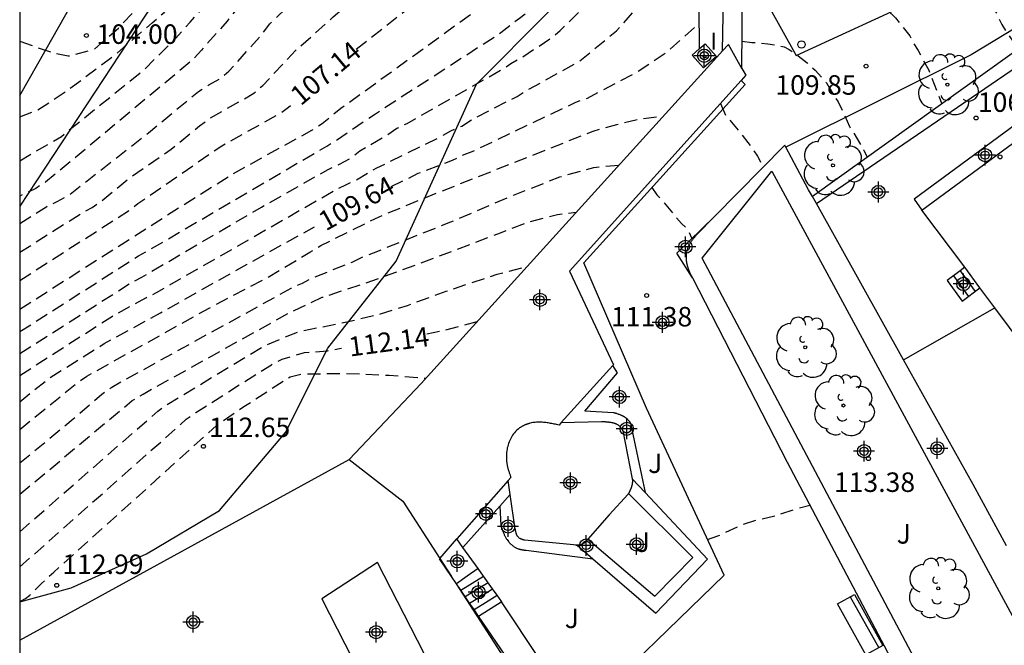
# Model space of a CAD drawing. Units: metres. Extents: x 582043 to 582395, y 4797290 to 4797540.
# Drawn here: x 582044 to 582082, y 4797412 to 4797436 of the extents above; entities that cross this region are included whole.
import ezdxf

# ---------------------------------------------------------------- set-up
doc = ezdxf.new("R2010")
doc.units = ezdxf.units.M
doc.linetypes.add('TRAZOS_NORMALES', pattern=[0.75, 0.5, -0.25])
for name, color, linetype in [('010106', 9, 'Continuous'), ('020101', 3, 'Continuous'), ('020107', 3, 'Continuous'), ('020194', 31, 'TRAZOS_NORMALES'), ('020195', 30, 'TRAZOS_NORMALES'), ('020204', 9, 'Continuous'), ('020307', 24, 'Continuous'), ('020308', 9, 'Continuous'), ('060117', 9, 'Continuous'), ('060124', 9, 'Continuous'), ('060126', 9, 'Continuous'), ('060141', 9, 'Continuous'), ('060145', 9, 'Continuous'), ('070105', 6, 'Continuous'), ('070108', 9, 'Continuous'), ('080107', 9, 'Continuous'), ('080201', 9, 'Continuous'), ('090202', 1, 'Continuous'), ('100105', 3, 'Continuous'), ('100106', 63, 'Continuous'), ('100111', 9, 'Continuous'), ('100112', 9, 'Continuous'), ('100116', 71, 'Continuous'), ('100202', 3, 'Continuous'), ('100302', 7, 'Continuous'), ('260202', 9, 'Continuous'), ('270204', 9, 'Continuous'), ('270304', 9, 'Continuous'), ('Centroides', 1, 'Continuous')]:
    doc.layers.add(name, color=color, linetype=linetype)
doc.styles.add('ARIAL', font='arial.ttf', dxfattribs={"height": 1})
doc.styles.add('ARIALI', font='ariali.ttf', dxfattribs={"height": 1})
doc.styles.add('ROMANS', font='romans__.ttf', dxfattribs={"height": 1})

# ---------------------------------------------------------------- blocks, each defined once
blk = doc.blocks.new('Centroide')
for points in [[(0, -0.402), (0, 0.402)], [(0.402, 0), (-0.402, 0)]]:
    blk.add_lwpolyline(points)
for radius in [0.256, 0.159]:
    blk.add_circle((0, 0), radius)
blk = doc.blocks.new('COTAPU')
blk.add_circle((0, 0), 0.075)
blk = doc.blocks.new('ARBOL')
blk.add_circle((0, 0), 0.0587)
for centre, radius, start, end in [((-0.28, 0.855), 0.3, 359.2878, 173.6078), ((0.097, 0.97), 0.21, 23.1565, 160.4665), ((-0.564, 0.381), 0.532, 92.28, 254.58), ((0.438, 0.881), 0.24, 301.578, 139.328), ((-0.091, 0.321), 0.12, 119.14, 310.56), ((0.656, 0.288), 0.443, 319.8556, 114.7656), ((0.819, -0.249), 0.383, 235.5275, 62.0275), ((-0.556, -0.339), 0.555, 142.64, 266.54), ((-0.039, -0.384), 0.21, 189.64, 323.88), ((0.299, -0.624), 0.532, 224.67, 0.24), ((-0.301, -0.676), 0.45, 213.78, 295.32)]:
    blk.add_arc(centre, radius, start, end)
blk = doc.blocks.new('HUEPIV')
blk.add_circle((0, 0), 0.145)
blk = doc.blocks.new('BANCO')
blk.add_line((1.125, 0.1875), (-1.125, 0.1875))
blk.add_lwpolyline([(1.125, 0.75), (1.125, 0), (-1.125, 0), (-1.125, 0.75)], close=True)
blk = doc.blocks.new('PUNTO')
blk.add_circle((0, 0), 0.075)
blk = doc.blocks.new('REIND')
blk.add_circle((0, 0), 0.055)

msp = doc.modelspace()

# ---------------------------------------------------------------- linework, layer by layer
at = {"layer": '010106', "flags": 128}
msp.add_lwpolyline([(582044.229, 4797290.144), (582394.22, 4797290.136), (582394.225, 4797540.129), (582044.235, 4797540.137)], close=True, dxfattribs=at)
at = {"layer": '020101', "flags": 128}
for points in [[(582070.273, 4797448.21), (582070.33, 4797441.775), (582070.387, 4797435.339)], [(582056.917, 4797419.529), (582059.68, 4797422.462)], [(582044.232, 4797412.576), (582056.917, 4797419.529)], [(582057.913, 4797410.154), (582060.058, 4797411.558), (582058.006, 4797415.564), (582055.861, 4797414.16), (582057.913, 4797410.154)]]:
    msp.add_lwpolyline(points, dxfattribs=at)
at = {"layer": '020107', "flags": 128}
for points in [[(582056.917, 4797419.529), (582058.979, 4797417.928), (582060.403, 4797415.719)], [(582060.403, 4797415.719), (582060.852, 4797415.022)], [(582061.033, 4797414.742), (582063.132, 4797411.486)]]:
    msp.add_lwpolyline(points, dxfattribs=at)
at = {"layer": '020194', "flags": 128}
for points, elevation in [([(582044.233, 4797435.637), (582045.092, 4797435.33), (582045.553, 4797435.176), (582046.101, 4797435.067), (582047.11, 4797435.33), (582048.032, 4797436.142), (582048.69, 4797436.844), (582049.743, 4797438.271), (582050.006, 4797438.556), (582050.267, 4797438.98), (582050.61, 4797439.248), (582050.921, 4797439.542), (582051.204, 4797439.868), (582051.539, 4797440.206), (582051.819, 4797440.528), (582052.209, 4797440.808), (582053.255, 4797441.839), (582055.305, 4797444), (582055.696, 4797444.309), (582056.085, 4797444.572), (582056.914, 4797445.025), (582061.362, 4797448.223), (582062.183, 4797448.735), (582065.184, 4797450.493), (582069.826, 4797453.212), (582071.117, 4797453.938), (582071.523, 4797454.124), (582071.819, 4797454.267), (582073.179, 4797455.235), (582073.442, 4797455.35), (582074.314, 4797455.73), (582074.719, 4797455.939), (582075.09, 4797456.168), (582075.928, 4797456.559), (582076.331, 4797456.825), (582077.674, 4797457.309), (582078.085, 4797457.579), (582078.966, 4797458.014), (582079.386, 4797458.273), (582082.512, 4797459.782), (582083.315, 4797460.252), (582084.19, 4797460.605), (582084.585, 4797460.828), (582085.348, 4797461.335), (582086.207, 4797461.778), (582087.428, 4797462.546), (582088.188, 4797463.079), (582089.054, 4797463.534), (582089.504, 4797463.728), (582089.958, 4797463.876), (582090.864, 4797464.059), (582092.746, 4797464.093), (582095.11, 4797464.273), (582096.906, 4797464.296), (582097.38, 4797464.244), (582101.867, 4797464.078), (582103.324, 4797463.918), (582106.741, 4797463.505), (582108.22, 4797463.421), (582109.155, 4797463.242), (582110.563, 4797463.075), (582111.543, 4797463.044), (582112.026, 4797462.998), (582113.523, 4797462.891), (582114.972, 4797462.79), (582115.653, 4797462.795), (582116.3, 4797462.708), (582117.091, 4797462.622), (582117.839, 4797462.492), (582118.53, 4797462.305), (582119.019, 4797462.045), (582119.392, 4797461.83), (582119.694, 4797461.527), (582119.775, 4797461.289), (582119.82, 4797460.845), (582119.782, 4797460.382), (582119.925, 4797459.888), (582119.964, 4797459.544), (582120.037, 4797459.126), (582119.957, 4797458.241), (582119.841, 4797457.808), (582119.683, 4797457.374), (582119.247, 4797456.504), (582119.076, 4797456.066), (582118.943, 4797455.623), (582118.726, 4797454.71), (582118.613, 4797454.277), (582118.526, 4797453.826), (582118.408, 4797453.413), (582118.22, 4797452.448), (582118.178, 4797452.021), (582117.915, 4797451.13), (582117.869, 4797450.681), (582117.78, 4797450.241), (582117.656, 4797449.816), (582117.494, 4797449.364), (582116.609, 4797447.603), (582116.382, 4797447.231), (582115.536, 4797445.686), (582114.903, 4797444.355), (582112.259, 4797439.638), (582111.993, 4797439.262), (582109.213, 4797435.864), (582108.629, 4797435.141), (582108.09, 4797434.493), (582106.241, 4797432.859), (582105.366, 4797432.022), (582103.751, 4797430.659), (582101.786, 4797428.966), (582101.436, 4797428.421), (582100.853, 4797427.876), (582099.802, 4797426.825), (582098.752, 4797426.046), (582097.02, 4797424.374), (582095.753, 4797425.493), (582095.566, 4797425.46), (582095.349, 4797425.432), (582094.929, 4797425.216), (582094.48, 4797424.984), (582093.612, 4797424.284), (582093.43, 4797424.154), (582092.938, 4797423.652), (582092.124, 4797422.868), (582091.958, 4797422.732), (582091.334, 4797421.832), (582091.114, 4797421.484), (582090.982, 4797421.298), (582090.88, 4797421.11), (582090.754, 4797420.938), (582089.99, 4797420.144), (582089.242, 4797419.306), (582088.544, 4797418.436), (582087.754, 4797417.648), (582087.344, 4797417.182), (582086.538, 4797416.45), (582085.76, 4797415.685), (582085.042, 4797414.879), (582084.384, 4797413.987), (582084.114, 4797413.645), (582083.843, 4797413.343)], 104.14), ([(582105.624, 4797433.326), (582106.192, 4797433.787), (582106.85, 4797434.36), (582107.366, 4797434.943), (582108.083, 4797435.66), (582108.733, 4797436.4), (582109.226, 4797436.938), (582110.01, 4797437.902), (582110.548, 4797438.53), (582111.063, 4797439.157), (582111.579, 4797439.92), (582111.892, 4797440.323), (582112.206, 4797440.861), (582112.431, 4797441.198), (582112.901, 4797441.938), (582113.349, 4797442.768), (582113.753, 4797443.463), (582114.066, 4797444.113), (582114.403, 4797444.651), (582114.716, 4797445.391), (582114.94, 4797445.773), (582115.164, 4797446.311), (582115.41, 4797446.58), (582115.836, 4797447.14), (582116.419, 4797448.037), (582116.845, 4797448.867), (582117.203, 4797449.831), (582117.427, 4797450.571), (582117.427, 4797451.064), (582117.562, 4797451.826), (582117.651, 4797452.723), (582117.741, 4797453.239), (582117.92, 4797453.804), (582118.06, 4797454.599), (582118.293, 4797455.722), (582118.456, 4797456.166), (582118.573, 4797456.634), (582118.877, 4797457.195), (582119.204, 4797458.131), (582119.111, 4797458.949), (582118.807, 4797459.534), (582118.386, 4797460.025), (582117.708, 4797460.422), (582116.774, 4797460.773), (582115.558, 4797461.124), (582114.904, 4797461.358), (582114.072, 4797461.625), (582113.383, 4797461.743), (582112.722, 4797461.899), (582111.783, 4797462.073), (582110.652, 4797462.247), (582109.539, 4797462.369), (582108.756, 4797462.526), (582106.958, 4797462.731), (582105.756, 4797462.972), (582104.507, 4797463.068), (582103.257, 4797463.212), (582101.575, 4797463.453), (582100.373, 4797463.513), (582099.424, 4797463.513), (582098.655, 4797463.549), (582096.864, 4797463.573), (582095.482, 4797463.513), (582094.423, 4797463.428), (582093.793, 4797463.365), (582093.32, 4797463.302), (582092.628, 4797463.271), (582092.092, 4797463.271), (582091.43, 4797463.397), (582090.769, 4797463.428), (582089.887, 4797463.239), (582089.257, 4797462.924), (582088.627, 4797462.514), (582087.556, 4797461.758), (582086.39, 4797460.844), (582085.225, 4797460.025), (582083.996, 4797459.142), (582083.304, 4797458.669), (582082.454, 4797458.102), (582081.382, 4797457.503), (582079.492, 4797456.338), (582077.193, 4797454.825), (582075.334, 4797453.47), (582074.255, 4797452.731), (582073.539, 4797452.241), (582072.562, 4797451.611), (582071.784, 4797451.266), (582070.133, 4797450.234), (582069.582, 4797449.837), (582068.72, 4797449.388), (582062.711, 4797445.996), (582061.866, 4797445.489), (582058.698, 4797443.071), (582057.928, 4797442.476), (582054.736, 4797439.382), (582053.684, 4797438.337), (582052.218, 4797436.403), (582051.229, 4797435.29), (582050.899, 4797434.919), (582045.22, 4797430.202), (582044.847, 4797429.969), (582044.232, 4797429.672)], 105.64), ([(582044.233, 4797431.029), (582045.837, 4797431.972), (582049.018, 4797434.54), (582050.115, 4797435.615), (582050.554, 4797436.098), (582050.792, 4797436.37), (582052.106, 4797437.84), (582053.002, 4797439.003), (582057.254, 4797443.135), (582057.624, 4797443.347), (582061.539, 4797446.301), (582061.971, 4797446.551), (582066.724, 4797449.301), (582068.363, 4797450.288), (582069.473, 4797451.083), (582070.022, 4797451.38), (582070.731, 4797451.746), (582071.138, 4797451.866), (582071.675, 4797452.081), (582073.251, 4797452.87), (582074.034, 4797453.442), (582076.854, 4797455.441), (582077.268, 4797455.639), (582084.005, 4797459.626), (582084.412, 4797459.852), (582086.409, 4797461.215), (582087.188, 4797461.818), (582089.257, 4797463.163), (582089.684, 4797463.36), (582090.103, 4797463.496), (582090.57, 4797463.591), (582091.018, 4797463.64), (582091.956, 4797463.558), (582092.42, 4797463.544), (582093.353, 4797463.589), (582093.825, 4797463.644), (582096.878, 4797463.814), (582101.801, 4797463.637), (582103.252, 4797463.468), (582105.688, 4797463.203), (582108.027, 4797462.845), (582112.397, 4797462.175), (582117.522, 4797461.126), (582117.953, 4797460.969), (582118.374, 4797460.787), (582118.846, 4797460.521), (582119.09, 4797460.118), (582119.177, 4797459.658), (582119.323, 4797459.26), (582119.425, 4797458.82), (582119.434, 4797458.347), (582119.362, 4797457.875), (582119.192, 4797457.411), (582118.801, 4797456.519), (582118.282, 4797454.636), (582118.091, 4797453.7), (582117.963, 4797453.297), (582117.754, 4797451.878), (582117.657, 4797451.466), (582117.588, 4797451.006), (582117.556, 4797450.579), (582117.455, 4797450.16), (582117.31, 4797449.706), (582116.954, 4797448.795), (582116.487, 4797447.916), (582115.981, 4797447.095), (582115.44, 4797446.338), (582115.138, 4797445.744), (582114.913, 4797445.322), (582114.51, 4797444.447), (582114.269, 4797444.063), (582113.844, 4797443.2), (582112.082, 4797440.203), (582111.266, 4797439.056), (582108.048, 4797435.253), (582107.046, 4797434.219), (582106.305, 4797433.473), (582105.584, 4797432.96), (582104.858, 4797432.296), (582103.697, 4797431.334), (582101.864, 4797432.892), (582101.642, 4797432.924), (582100.566, 4797431.642), (582099.031, 4797430.556), (582097.181, 4797428.927), (582095.827, 4797427.569), (582094.293, 4797426.257), (582093.21, 4797425.171), (582092.172, 4797424.265), (582089.555, 4797421.912), (582087.84, 4797420.509), (582085.222, 4797418.156), (582082.356, 4797415.956)], 105.14), ([(582044.232, 4797428.612), (582045.272, 4797429.274), (582045.678, 4797429.464), (582046.078, 4797429.682), (582049.186, 4797432.112), (582051.108, 4797433.693), (582051.51, 4797433.957), (582051.922, 4797434.184), (582052.284, 4797434.477), (582053.561, 4797435.909), (582053.857, 4797436.303), (582057.08, 4797439.415), (582058.573, 4797440.74), (582060.858, 4797442.674), (582062.394, 4797443.889), (582063.369, 4797444.767), (582064.183, 4797445.28), (582064.575, 4797445.563), (582069.155, 4797448.353), (582069.412, 4797448.507), (582070.108, 4797449.074), (582070.958, 4797449.899), (582072.142, 4797450.827), (582073.585, 4797451.909), (582075.749, 4797453.507), (582077.809, 4797454.899), (582080.179, 4797456.495), (582081.621, 4797457.423), (582082.869, 4797458.047)], 106.14), ([(582044.232, 4797427.507), (582046.634, 4797429.03), (582047.02, 4797429.228), (582047.387, 4797429.494), (582048.477, 4797430.386), (582050.062, 4797431.473), (582051.157, 4797432.377), (582051.548, 4797432.665), (582053.246, 4797433.63), (582053.587, 4797433.932), (582054.865, 4797435.29), (582056.299, 4797436.571), (582061.517, 4797441.046), (582062.102, 4797441.575), (582062.439, 4797441.833), (582063.171, 4797442.483), (582064.449, 4797443.695), (582065.61, 4797444.591), (582066.021, 4797444.858), (582068.976, 4797446.585), (582069.395, 4797446.752), (582069.857, 4797446.817), (582070.285, 4797446.839)], 106.64), ([(582044.232, 4797425.316), (582050.369, 4797429.232), (582052.458, 4797430.542), (582055.473, 4797432.206), (582055.872, 4797432.468), (582056.596, 4797433.053), (582062.176, 4797437.093), (582062.545, 4797437.423), (582066.07, 4797440.898), (582066.328, 4797441.261), (582066.56, 4797441.617), (582066.89, 4797441.961), (582067.481, 4797442.754), (582068.145, 4797443.358), (582069.683, 4797444.082), (582070.308, 4797444.234)], 107.64), ([(582044.232, 4797424.452), (582048.804, 4797427.368), (582049.201, 4797427.589), (582056.053, 4797431.598), (582056.461, 4797431.853), (582057.923, 4797432.843), (582062.753, 4797435.965), (582063.464, 4797436.527), (582063.815, 4797436.772), (582064.162, 4797437.063), (582066.213, 4797439.118), (582066.835, 4797439.884), (582067.186, 4797440.221), (582068.205, 4797441.245), (582069.201, 4797442.151), (582069.804, 4797442.543), (582070.322, 4797442.726)], 108.14), ([(582044.232, 4797423.606), (582048.508, 4797426.329), (582048.932, 4797426.551), (582053.533, 4797429.247), (582056.11, 4797430.698), (582056.535, 4797430.895), (582056.948, 4797431.114), (582057.324, 4797431.41), (582058.351, 4797432.017), (582058.752, 4797432.281), (582059.142, 4797432.469), (582062.745, 4797434.517), (582063.141, 4797434.779), (582063.562, 4797435.018), (582064.686, 4797435.751), (582065.042, 4797436.045), (582066.428, 4797437.415), (582067.055, 4797438.133), (582068.175, 4797439.298), (582069.201, 4797440.203), (582069.713, 4797440.656), (582070.337, 4797440.959)], 108.64), ([(582044.232, 4797422.764), (582047.796, 4797425.05), (582049.08, 4797425.749), (582049.5, 4797425.964), (582056.374, 4797429.902), (582056.785, 4797430.099), (582057.191, 4797430.303), (582057.975, 4797430.757), (582058.398, 4797430.959), (582060.438, 4797431.959), (582060.825, 4797432.188), (582061.247, 4797432.367), (582061.64, 4797432.627), (582063.381, 4797433.512), (582063.79, 4797433.764), (582065.77, 4797434.854), (582067.21, 4797436.038), (582068.235, 4797437.185), (582068.808, 4797438), (582069.894, 4797438.876), (582070.354, 4797439.089)], 109.14), ([(582080.594, 4797438.276), (582080.801, 4797437.978), (582081.499, 4797437.224), (582081.843, 4797436.69), (582082.035, 4797436.276), (582082.509, 4797435.558), (582082.68, 4797435.337)], 109.14), ([(582072.041, 4797435.642), (582072.411, 4797435.584), (582072.633, 4797435.576), (582073.035, 4797435.532), (582073.443, 4797435.466), (582073.657, 4797435.42), (582073.847, 4797435.32), (582074.197, 4797435.074), (582074.545, 4797434.806), (582074.855, 4797434.518), (582075.287, 4797434.038), (582075.387, 4797433.848), (582075.735, 4797433.296), (582075.925, 4797432.912), (582076.169, 4797432.352), (582076.293, 4797432.182), (582076.723, 4797431.436), (582076.851, 4797431.166)], 110.14), ([(582071.208, 4797433.241), (582071.407, 4797432.782), (582071.551, 4797432.616), (582072.263, 4797431.74), (582072.629, 4797431.214), (582072.731, 4797431.022), (582072.799, 4797430.828), (582072.833, 4797430.774)], 110.64), ([(582044.232, 4797420.691), (582046.421, 4797422.46), (582046.817, 4797422.743), (582051.554, 4797425.374), (582053.725, 4797426.512), (582055.402, 4797427.512), (582055.825, 4797427.768), (582058.063, 4797428.875), (582060.36, 4797429.821), (582064.469, 4797431.441), (582066.3, 4797432.174), (582067.211, 4797432.431), (582068.145, 4797432.65), (582069.011, 4797432.752)], 110.14), ([(582044.232, 4797419.395), (582046.294, 4797421.096), (582047.394, 4797422.048), (582047.771, 4797422.321), (582054.685, 4797426.125), (582055.115, 4797426.323), (582055.54, 4797426.538), (582057.034, 4797427.133), (582057.45, 4797427.336), (582057.855, 4797427.493), (582060.829, 4797428.681), (582063.237, 4797429.703), (582065.017, 4797430.41), (582066.326, 4797430.776), (582067.3, 4797430.865)], 110.64), ([(582068.564, 4797429.997), (582068.763, 4797429.724), (582068.915, 4797429.568), (582069.041, 4797429.411), (582069.707, 4797428.613), (582069.871, 4797428.467), (582069.991, 4797428.293), (582070.079, 4797428.093), (582070.108, 4797428.041)], 111.14), ([(582044.232, 4797418.19), (582048.565, 4797421.8), (582048.978, 4797422.049), (582054.637, 4797425.194), (582055.88, 4797425.774), (582057.556, 4797426.324), (582059.991, 4797427.214), (582062.74, 4797428.262), (582063.839, 4797428.681), (582064.939, 4797428.969), (582065.655, 4797429.052)], 111.14), ([(582044.232, 4797416.747), (582049.543, 4797421.388), (582049.908, 4797421.647), (582053.663, 4797423.92), (582054.53, 4797424.282), (582054.984, 4797424.459), (582056.759, 4797424.815), (582058.119, 4797425.136), (582059.153, 4797425.459), (582060.645, 4797426.009), (582062.609, 4797426.664), (582063.763, 4797426.965)], 111.64), ([(582044.232, 4797414.066), (582044.263, 4797414.079), (582044.453, 4797414.179), (582044.619, 4797414.305), (582044.763, 4797414.461), (582045.067, 4797414.757), (582045.543, 4797415.193), (582045.853, 4797415.469), (582051.811, 4797420.841), (582051.987, 4797420.963), (582052.855, 4797421.565), (582054.643, 4797422.715), (582055.061, 4797422.815), (582055.285, 4797422.823), (582056.295, 4797422.845), (582057.363, 4797422.829), (582058.455, 4797422.773), (582059.539, 4797422.687), (582059.861, 4797422.662)], 112.64), ([(582070.712, 4797416.449), (582071.104, 4797416.585), (582072.028, 4797417.017), (582072.634, 4797417.209), (582073.426, 4797417.397), (582074.23, 4797417.669), (582074.653, 4797417.77)], 111.64)]:
    msp.add_lwpolyline(points, dxfattribs=dict(at, elevation=elevation))
at = {"layer": '020195', "flags": 128}
for points, elevation in [([(582057.183, 4797435.326), (582061.003, 4797438.34), (582062.128, 4797439.322), (582063.345, 4797440.475), (582063.679, 4797440.761), (582064.011, 4797441.089), (582064.342, 4797441.38), (582065.247, 4797442.235), (582065.446, 4797442.633), (582066.971, 4797443.85), (582068.193, 4797444.585), (582068.568, 4797444.861), (582068.967, 4797445.096), (582069.415, 4797445.219), (582070.299, 4797445.27)], 107.14), ([(582044.233, 4797432.718), (582044.917, 4797432.982), (582046.079, 4797433.75), (582047.9, 4797435.11), (582049.325, 4797436.339), (582049.786, 4797436.734), (582049.983, 4797436.976), (582051.057, 4797438.199), (582051.683, 4797438.894), (582051.981, 4797439.289), (582052.312, 4797439.648), (582053.012, 4797440.349)], 104.64), ([(582072.063, 4797438.21), (582073.069, 4797438.21), (582074.123, 4797438.202), (582074.337, 4797438.172), (582074.927, 4797438.058), (582075.121, 4797437.964), (582076.077, 4797437.538), (582076.283, 4797437.466), (582077.077, 4797437.108), (582077.445, 4797436.908), (582077.787, 4797436.686), (582077.941, 4797436.53), (582078.493, 4797435.848), (582078.589, 4797435.65), (582078.815, 4797435.272), (582079.007, 4797434.906), (582079.223, 4797434.52), (582079.597, 4797433.576), (582079.723, 4797433.221)], 109.64), ([(582058.53, 4797430.046), (582059.207, 4797430.365), (582059.564, 4797430.549), (582060.896, 4797431.054), (582061.269, 4797431.244), (582061.716, 4797431.418), (582065.633, 4797433.285), (582066.084, 4797433.444), (582066.495, 4797433.665), (582067.934, 4797434.409), (582069.11, 4797435.193), (582070.378, 4797436.312)], 109.64), ([(582044.232, 4797426.423), (582048.422, 4797429.104), (582048.78, 4797429.389), (582052.009, 4797431.606), (582054.186, 4797432.816), (582054.576, 4797433.092), (582054.649, 4797433.16)], 107.14), ([(582044.232, 4797421.754), (582045.383, 4797422.68), (582047.481, 4797423.992), (582049.653, 4797425.175), (582052.985, 4797427.049), (582055.584, 4797428.491)], 109.64), ([(582059.904, 4797424.368), (582060.593, 4797424.517), (582061.842, 4797424.846)], 112.14), ([(582044.232, 4797415.393), (582050.644, 4797421.078), (582051.009, 4797421.339), (582053.921, 4797423.18), (582054.33, 4797423.387), (582055.197, 4797423.648), (582056.076, 4797423.715), (582056.545, 4797423.807), (582056.615, 4797423.816)], 112.14)]:
    msp.add_lwpolyline(points, dxfattribs=dict(at, elevation=elevation))
at = {"layer": '060117', "flags": 128}
for points in [[(582080.432, 4797426.799), (582079.936, 4797426.427), (582080.516, 4797425.631), (582081.197, 4797426.143)], [(582080.609, 4797426.932), (582080.432, 4797426.799)], [(582061.876, 4797415.328), (582061.458, 4797415.038), (582061.04, 4797414.747)], [(582061.04, 4797414.747), (582061.033, 4797414.742)], [(582061.893, 4797413.501), (582062.77, 4797414.045)], [(582062.77, 4797414.045), (582062.786, 4797414.055)]]:
    msp.add_lwpolyline(points, dxfattribs=at)
at = {"layer": '060124', "flags": 128}
for points in [[(582067.273, 4797421.279), (582067.224, 4797421.294), (582067.214, 4797421.296), (582067.194, 4797421.302), (582067.184, 4797421.304), (582067.165, 4797421.31), (582067.155, 4797421.312), (582067.145, 4797421.315), (582067.135, 4797421.317), (582067.125, 4797421.32), (582067.115, 4797421.322), (582067.105, 4797421.325), (582067.095, 4797421.327), (582065.99, 4797421.39), (582067.241, 4797422.865), (582067.058, 4797423.143)], [(582067.273, 4797421.279), (582067.293, 4797421.273), (582067.303, 4797421.269), (582067.337, 4797421.257), (582067.361, 4797421.248), (582067.376, 4797421.242), (582067.391, 4797421.236), (582067.405, 4797421.23), (582067.42, 4797421.223), (582067.434, 4797421.217), (582067.448, 4797421.21), (582067.462, 4797421.202), (582067.476, 4797421.195), (582067.49, 4797421.187), (582067.503, 4797421.179), (582067.517, 4797421.171), (582067.53, 4797421.162), (582067.543, 4797421.153), (582067.555, 4797421.144), (582067.568, 4797421.135), (582067.58, 4797421.125), (582067.592, 4797421.115), (582067.604, 4797421.105), (582067.615, 4797421.094), (582067.626, 4797421.084), (582067.642, 4797421.067), (582067.656, 4797421.05), (582067.67, 4797421.034), (582067.679, 4797421.023), (582067.687, 4797421.012), (582067.696, 4797421), (582067.704, 4797420.989), (582067.712, 4797420.977), (582067.72, 4797420.965), (582067.728, 4797420.953), (582067.735, 4797420.941), (582067.747, 4797420.923), (582068.313, 4797418.253)], [(582065.077, 4797420.949), (582066.627, 4797420.997), (582066.642, 4797420.996), (582066.657, 4797420.995), (582066.672, 4797420.994), (582066.687, 4797420.993), (582066.702, 4797420.992), (582066.717, 4797420.991), (582066.732, 4797420.99), (582066.747, 4797420.989), (582066.762, 4797420.988), (582066.777, 4797420.986), (582066.792, 4797420.985), (582066.807, 4797420.984), (582066.822, 4797420.982), (582066.837, 4797420.981), (582066.852, 4797420.979), (582066.867, 4797420.977), (582066.883, 4797420.976), (582066.898, 4797420.974), (582066.913, 4797420.972), (582066.928, 4797420.97), (582066.943, 4797420.967), (582066.958, 4797420.965), (582066.986, 4797420.961), (582067.014, 4797420.956), (582067.026, 4797420.953), (582067.038, 4797420.951), (582067.05, 4797420.948), (582067.063, 4797420.946), (582067.075, 4797420.943), (582067.087, 4797420.94), (582067.099, 4797420.937), (582067.111, 4797420.933), (582067.123, 4797420.93), (582067.135, 4797420.926), (582067.147, 4797420.922), (582067.158, 4797420.918), (582067.17, 4797420.914), (582067.181, 4797420.909), (582067.192, 4797420.904), (582067.203, 4797420.899), (582067.214, 4797420.894), (582067.234, 4797420.882), (582067.245, 4797420.876), (582067.264, 4797420.862), (582067.283, 4797420.848)], [(582067.283, 4797420.848), (582067.31, 4797420.824), (582067.318, 4797420.816), (582067.326, 4797420.807), (582067.335, 4797420.798), (582067.342, 4797420.789), (582067.35, 4797420.78), (582067.358, 4797420.77), (582067.365, 4797420.761), (582067.373, 4797420.751), (582067.387, 4797420.731), (582067.394, 4797420.72), (582067.408, 4797420.7), (582067.415, 4797420.689), (582067.422, 4797420.679), (582067.429, 4797420.668), (582067.435, 4797420.657), (582067.442, 4797420.647), (582067.449, 4797420.636), (582067.811, 4797418.789)], [(582063.111, 4797418.184), (582063.032, 4797418.718)], [(582067.811, 4797418.789), (582067.825, 4797418.722), (582067.822, 4797418.697), (582067.82, 4797418.681), (582067.819, 4797418.664), (582067.817, 4797418.648), (582067.814, 4797418.632), (582067.812, 4797418.615), (582067.81, 4797418.599), (582067.807, 4797418.583), (582067.804, 4797418.567), (582067.799, 4797418.543), (582067.794, 4797418.52), (582067.788, 4797418.498), (582067.783, 4797418.484), (582067.779, 4797418.469), (582067.774, 4797418.455), (582067.769, 4797418.441), (582067.764, 4797418.427), (582067.758, 4797418.413), (582067.753, 4797418.399), (582067.747, 4797418.385), (582067.741, 4797418.371), (582067.735, 4797418.357), (582067.728, 4797418.344), (582067.722, 4797418.33), (582067.715, 4797418.316), (582067.708, 4797418.303), (582067.702, 4797418.289), (582067.695, 4797418.275), (582067.688, 4797418.262), (582067.681, 4797418.248), (582067.673, 4797418.235)], [(582062.71, 4797417.734), (582063.111, 4797418.184)], [(582065.685, 4797416.225), (582063.667, 4797416.42), (582063.656, 4797416.424), (582063.645, 4797416.427), (582063.634, 4797416.431), (582063.623, 4797416.434), (582063.612, 4797416.438), (582063.601, 4797416.441), (582063.59, 4797416.445), (582063.579, 4797416.449), (582063.568, 4797416.453), (582063.558, 4797416.457), (582063.547, 4797416.461), (582063.537, 4797416.465), (582063.527, 4797416.47), (582063.517, 4797416.474), (582063.507, 4797416.479), (582063.498, 4797416.484), (582063.488, 4797416.489), (582063.479, 4797416.494), (582063.462, 4797416.506), (582063.446, 4797416.518), (582063.428, 4797416.534), (582063.413, 4797416.551), (582063.404, 4797416.561), (582063.396, 4797416.571), (582063.389, 4797416.582), (582063.382, 4797416.594), (582063.376, 4797416.606), (582063.37, 4797416.618), (582063.364, 4797416.63), (582063.359, 4797416.643), (582063.354, 4797416.657), (582063.349, 4797416.67), (582063.345, 4797416.684), (582063.341, 4797416.698), (582063.337, 4797416.712), (582063.334, 4797416.726), (582063.33, 4797416.741), (582063.327, 4797416.755), (582063.324, 4797416.77), (582063.321, 4797416.785), (582063.318, 4797416.8), (582063.315, 4797416.815), (582063.312, 4797416.83), (582063.309, 4797416.845), (582063.111, 4797418.184)], [(582067.668, 4797418.225), (582067.666, 4797418.221), (582067.659, 4797418.208), (582067.652, 4797418.194), (582066.917, 4797417.397), (582066.103, 4797416.461)], [(582067.673, 4797418.235), (582067.668, 4797418.225)], [(582061.292, 4797416.145), (582062.71, 4797417.734)], [(582062.71, 4797417.734), (582062.755, 4797416.989), (582062.764, 4797416.963), (582062.772, 4797416.937), (582062.781, 4797416.912), (582062.789, 4797416.886), (582062.798, 4797416.86), (582062.807, 4797416.834), (582062.816, 4797416.809), (582062.825, 4797416.783), (582062.835, 4797416.758), (582062.844, 4797416.733), (582062.854, 4797416.708), (582062.865, 4797416.683), (582062.875, 4797416.658), (582062.886, 4797416.634), (582062.897, 4797416.609), (582062.909, 4797416.585), (582062.921, 4797416.561), (582062.934, 4797416.538), (582062.947, 4797416.514), (582062.961, 4797416.491), (582062.975, 4797416.468), (582062.99, 4797416.446), (582063.017, 4797416.407), (582063.046, 4797416.37), (582063.059, 4797416.354), (582063.072, 4797416.339), (582063.085, 4797416.324), (582063.099, 4797416.309), (582063.113, 4797416.294), (582063.127, 4797416.28), (582063.142, 4797416.266), (582063.157, 4797416.252), (582063.172, 4797416.239), (582063.188, 4797416.226), (582063.204, 4797416.213), (582063.22, 4797416.201), (582063.236, 4797416.189), (582063.253, 4797416.178), (582063.27, 4797416.167), (582063.287, 4797416.157), (582063.304, 4797416.147), (582063.322, 4797416.137), (582063.339, 4797416.128), (582063.357, 4797416.12), (582063.388, 4797416.107), (582063.42, 4797416.095), (582063.433, 4797416.091), (582063.446, 4797416.086), (582063.46, 4797416.082), (582063.473, 4797416.078), (582063.486, 4797416.075), (582063.5, 4797416.072), (582063.513, 4797416.068), (582063.527, 4797416.065), (582063.541, 4797416.063), (582063.554, 4797416.06), (582063.568, 4797416.057), (582063.582, 4797416.055), (582063.596, 4797416.053), (582063.61, 4797416.05), (582063.624, 4797416.048), (582063.638, 4797416.046), (582063.652, 4797416.044), (582063.666, 4797416.042), (582063.68, 4797416.041), (582063.694, 4797416.039), (582063.708, 4797416.037), (582063.722, 4797416.035), (582066.293, 4797415.703)], [(582066.103, 4797416.461), (582066.095, 4797416.451), (582066.084, 4797416.438), (582066.074, 4797416.425), (582066.063, 4797416.412), (582066.052, 4797416.399), (582066.041, 4797416.387), (582066.03, 4797416.375), (582066.019, 4797416.363), (582066.007, 4797416.352), (582065.996, 4797416.341), (582065.978, 4797416.326), (582065.962, 4797416.314), (582065.945, 4797416.303), (582065.925, 4797416.291), (582065.914, 4797416.286), (582065.903, 4797416.281), (582065.892, 4797416.276), (582065.881, 4797416.272), (582065.87, 4797416.267), (582065.859, 4797416.263), (582065.847, 4797416.26), (582065.836, 4797416.256), (582065.824, 4797416.253), (582065.812, 4797416.25), (582065.8, 4797416.247), (582065.788, 4797416.244), (582065.776, 4797416.241), (582065.764, 4797416.239), (582065.752, 4797416.237), (582065.74, 4797416.234), (582065.728, 4797416.232), (582065.715, 4797416.23), (582065.703, 4797416.227), (582065.691, 4797416.225), (582065.685, 4797416.225)]]:
    msp.add_lwpolyline(points, dxfattribs=at)
at = {"layer": '060126', "flags": 128}
for points in [[(582068.313, 4797418.253), (582067.811, 4797418.789)], [(582066.293, 4797415.703), (582068.723, 4797413.614), (582070.705, 4797415.692), (582068.313, 4797418.253)], [(582065.685, 4797416.225), (582066.293, 4797415.703)]]:
    msp.add_lwpolyline(points, dxfattribs=at)
at = {"layer": '060141', "flags": 128}
for points in [[(582080.432, 4797426.799), (582081.012, 4797426.003)], [(582080.176, 4797426.607), (582080.756, 4797425.811)], [(582061.21, 4797414.499), (582061.646, 4797414.77), (582062.082, 4797415.04)], [(582061.381, 4797414.249), (582061.82, 4797414.522), (582062.258, 4797414.794)], [(582061.551, 4797414), (582061.993, 4797414.274), (582062.434, 4797414.547)], [(582061.722, 4797413.75), (582062.166, 4797414.026), (582062.61, 4797414.301)]]:
    msp.add_lwpolyline(points, dxfattribs=at)
at = {"layer": '060145', "flags": 128}
for points in [[(582073.162, 4797446.855), (582073.128, 4797443.659), (582073.052, 4797437.003), (582074.115, 4797435.087), (582079.086, 4797437.377), (582080.881, 4797438.447), (582088.611, 4797443.154), (582097.898, 4797448.779), (582097.503, 4797449.42)], [(582096.591, 4797443.956), (582096.384, 4797444.438), (582089.524, 4797440.367), (582080.853, 4797435.104), (582073.725, 4797431.557)], [(582065.944, 4797427.105), (582072.163, 4797433.972), (582071.999, 4797434.122)], [(582084.44, 4797433.165), (582084.318, 4797433.334), (582083.714, 4797433.276), (582078.658, 4797429.554), (582078.965, 4797429.135)], [(582070.124, 4797426.52), (582069.531, 4797427.478), (582070.98, 4797428.891)]]:
    msp.add_lwpolyline(points, dxfattribs=at)
at = {"layer": '070105', "flags": 128}
for points in [[(582071.284, 4797435.259), (582071.527, 4797448.248), (582076.658, 4797451.325), (582084.858, 4797456.338), (582092.774, 4797461.048), (582093.184, 4797461.027), (582093.205, 4797460.99)], [(582072.032, 4797434.582), (582072.135, 4797446.777)], [(582074.898, 4797429.381), (582083.694, 4797435.398), (582083.794, 4797435.466), (582083.894, 4797435.535), (582083.994, 4797435.603), (582084.094, 4797435.672), (582084.194, 4797435.74), (582084.294, 4797435.808), (582084.395, 4797435.877), (582084.495, 4797435.945), (582084.595, 4797436.013), (582084.695, 4797436.081), (582084.795, 4797436.149), (582084.881, 4797436.207)], [(582072.032, 4797434.582), (582071.512, 4797435.51), (582071.284, 4797435.259)], [(582083.29, 4797435.774), (582074.744, 4797429.658)], [(582071.284, 4797435.259), (582071.072, 4797435.025)], [(582071.072, 4797435.025), (582059.68, 4797422.462)], [(582071.052, 4797435.045), (582071.072, 4797435.025)], [(582072.032, 4797434.582), (582072.178, 4797434.321), (582071.999, 4797434.122)], [(582071.999, 4797434.122), (582065.4, 4797426.781), (582067.091, 4797423.179), (582067.058, 4797423.143)], [(582073.725, 4797431.557), (582073.682, 4797431.638), (582070.98, 4797428.891)], [(582074.744, 4797429.658), (582074.599, 4797429.918), (582073.725, 4797431.557)], [(582074.898, 4797429.381), (582074.744, 4797429.658)], [(582078.253, 4797423.372), (582074.898, 4797429.381)], [(582070.98, 4797428.891), (582070.281, 4797428.18), (582070.261, 4797428.156), (582070.241, 4797428.131), (582070.222, 4797428.107), (582070.202, 4797428.082), (582070.182, 4797428.058), (582070.163, 4797428.033), (582070.144, 4797428.008), (582070.125, 4797427.983), (582070.107, 4797427.958), (582070.089, 4797427.933), (582070.071, 4797427.908), (582070.054, 4797427.882), (582070.038, 4797427.856), (582070.022, 4797427.83), (582070.007, 4797427.804), (582069.992, 4797427.777), (582069.978, 4797427.75), (582069.965, 4797427.722), (582069.953, 4797427.695), (582069.942, 4797427.666), (582069.932, 4797427.638), (582069.922, 4797427.609), (582069.91, 4797427.563), (582069.9, 4797427.517), (582069.897, 4797427.501), (582069.894, 4797427.484), (582069.891, 4797427.468), (582069.889, 4797427.451), (582069.887, 4797427.435), (582069.885, 4797427.418), (582069.884, 4797427.401), (582069.883, 4797427.384), (582069.882, 4797427.367), (582069.881, 4797427.35), (582069.881, 4797427.333), (582069.881, 4797427.316), (582069.882, 4797427.299), (582069.882, 4797427.282), (582069.883, 4797427.265), (582069.884, 4797427.248), (582069.885, 4797427.231), (582069.887, 4797427.214), (582069.889, 4797427.197), (582069.891, 4797427.18), (582069.896, 4797427.146), (582069.902, 4797427.111), (582069.905, 4797427.094), (582069.909, 4797427.076), (582069.913, 4797427.058), (582069.917, 4797427.041), (582069.921, 4797427.023), (582069.926, 4797427.006), (582069.93, 4797426.989), (582069.935, 4797426.971), (582069.94, 4797426.954), (582069.945, 4797426.937), (582069.951, 4797426.92), (582069.956, 4797426.903), (582069.962, 4797426.886), (582069.967, 4797426.869), (582069.973, 4797426.852), (582069.979, 4797426.835), (582069.985, 4797426.818), (582069.991, 4797426.801), (582069.997, 4797426.784), (582070.003, 4797426.767), (582070.009, 4797426.75), (582070.015, 4797426.733), (582070.124, 4797426.52)], [(582070.124, 4797426.52), (582073.781, 4797419.424), (582078.598, 4797410.283)], [(582082.222, 4797416.202), (582080.937, 4797418.565), (582078.253, 4797423.372)], [(582067.058, 4797423.143), (582065.077, 4797420.949)], [(582065.077, 4797420.949), (582064.994, 4797420.857), (582064.948, 4797420.867), (582064.901, 4797420.876), (582064.855, 4797420.886), (582064.808, 4797420.895), (582064.762, 4797420.905), (582064.715, 4797420.913), (582064.669, 4797420.922), (582064.623, 4797420.93), (582064.577, 4797420.937), (582064.53, 4797420.944), (582064.484, 4797420.95), (582064.438, 4797420.956), (582064.392, 4797420.96), (582064.346, 4797420.964), (582064.301, 4797420.966), (582064.255, 4797420.967), (582064.209, 4797420.968), (582064.164, 4797420.966), (582064.119, 4797420.964), (582064.073, 4797420.96), (582064.028, 4797420.955), (582063.983, 4797420.948), (582063.918, 4797420.935), (582063.854, 4797420.919), (582063.834, 4797420.914), (582063.814, 4797420.908), (582063.794, 4797420.902), (582063.774, 4797420.896), (582063.754, 4797420.889), (582063.734, 4797420.882), (582063.715, 4797420.874), (582063.695, 4797420.866), (582063.676, 4797420.858), (582063.657, 4797420.849), (582063.638, 4797420.84), (582063.619, 4797420.831), (582063.6, 4797420.821), (582063.582, 4797420.811), (582063.564, 4797420.801), (582063.546, 4797420.79), (582063.528, 4797420.779), (582063.51, 4797420.768), (582063.493, 4797420.756), (582063.476, 4797420.744), (582063.414, 4797420.697), (582063.356, 4797420.645), (582063.315, 4797420.604), (582063.277, 4797420.561), (582063.241, 4797420.516), (582063.207, 4797420.469), (582063.176, 4797420.42), (582063.146, 4797420.369), (582063.119, 4797420.317), (582063.094, 4797420.263), (582063.071, 4797420.208), (582063.05, 4797420.152), (582063.032, 4797420.094), (582063.015, 4797420.036), (582063.001, 4797419.978), (582062.99, 4797419.919), (582062.98, 4797419.859), (582062.973, 4797419.799), (582062.968, 4797419.74), (582062.965, 4797419.68), (582062.965, 4797419.621), (582062.967, 4797419.562), (582062.973, 4797419.477), (582062.983, 4797419.394), (582062.987, 4797419.368), (582062.992, 4797419.342), (582062.997, 4797419.316), (582063.002, 4797419.29), (582063.007, 4797419.264), (582063.013, 4797419.239), (582063.02, 4797419.213), (582063.026, 4797419.188), (582063.033, 4797419.163), (582063.04, 4797419.137), (582063.048, 4797419.112), (582063.055, 4797419.087), (582063.063, 4797419.062), (582063.071, 4797419.038), (582063.079, 4797419.013), (582063.088, 4797418.988), (582063.096, 4797418.963), (582063.105, 4797418.939), (582063.113, 4797418.914), (582063.122, 4797418.889), (582063.13, 4797418.865), (582063.139, 4797418.84), (582063.032, 4797418.718)], [(582063.032, 4797418.718), (582061.061, 4797416.469)], [(582060.403, 4797415.719), (582061.061, 4797416.469)], [(582061.292, 4797416.145), (582061.061, 4797416.469)], [(582061.876, 4797415.328), (582061.292, 4797416.145)], [(582060.852, 4797415.022), (582060.388, 4797415.701), (582060.403, 4797415.719)], [(582061.04, 4797414.747), (582060.852, 4797415.022)], [(582062.082, 4797415.04), (582061.876, 4797415.328)], [(582062.434, 4797414.547), (582062.082, 4797415.04)], [(582061.21, 4797414.499), (582061.04, 4797414.747)], [(582061.551, 4797414), (582061.21, 4797414.499)], [(582062.61, 4797414.301), (582062.434, 4797414.547)], [(582062.786, 4797414.055), (582062.61, 4797414.301)], [(582061.722, 4797413.75), (582061.551, 4797414)], [(582061.893, 4797413.501), (582061.722, 4797413.75)], [(582063.173, 4797411.493), (582063.167, 4797411.515), (582063.161, 4797411.537), (582063.154, 4797411.559), (582063.147, 4797411.582), (582063.14, 4797411.604), (582063.132, 4797411.626), (582063.125, 4797411.648), (582063.117, 4797411.67), (582063.109, 4797411.692), (582063.101, 4797411.714), (582063.093, 4797411.736), (582063.085, 4797411.758), (582061.893, 4797413.501)]]:
    msp.add_lwpolyline(points, dxfattribs=at)
at = {"layer": '070108', "flags": 128}
msp.add_lwpolyline([(582078.253, 4797423.372), (582081.772, 4797425.371)], dxfattribs=at)
at = {"layer": '080107', "flags": 128}
for points in [[(582078.965, 4797429.135), (582084.44, 4797433.165)], [(582080.609, 4797426.932), (582078.965, 4797429.135)], [(582088.572, 4797428.029), (582082.902, 4797423.855), (582081.772, 4797425.371)], [(582081.197, 4797426.143), (582080.609, 4797426.932)], [(582081.772, 4797425.371), (582081.197, 4797426.143)]]:
    msp.add_lwpolyline(points, dxfattribs=at).dxf.unprotected_set("ltscale", 0)
at = {"layer": '100105', "flags": 128}
for points in [[(582073.179, 4797430.627), (582084.738, 4797409.276), (582080.229, 4797408.943), (582070.499, 4797427.285), (582073.179, 4797430.627)], [(582066.103, 4797416.461), (582068.683, 4797414.265), (582070.139, 4797415.753), (582067.668, 4797418.225)]]:
    msp.add_lwpolyline(points, dxfattribs=at)
at = {"layer": '100106', "flags": 128}
for points in [[(582069.161, 4797470.71), (582059.633, 4797452.711), (582044.232, 4797429.287)], [(582044.232, 4797414.05), (582046.208, 4797414.584), (582049.112, 4797415.904), (582051.92, 4797417.568), (582054.464, 4797420.568), (582056.096, 4797423.816), (582058.728, 4797427.16), (582061.816, 4797433.984), (582064.6, 4797436.775), (582065.888, 4797439.959), (582067.592, 4797443.439), (582067.944, 4797445.559), (582067.616, 4797447.735), (582068.24, 4797448.295), (582073.424, 4797453.655), (582076.4, 4797456.415), (582080.52, 4797460.118), (582084.256, 4797462.926)]]:
    msp.add_lwpolyline(points, dxfattribs=at)
at = {"layer": '100111', "flags": 128}
msp.add_lwpolyline([(582044.233, 4797433.548), (582045.244, 4797435.324), (582048.225, 4797440.595), (582054.41, 4797450.819), (582059.065, 4797458.535), (582062.105, 4797463.538), (582064.905, 4797467.794), (582069.458, 4797475.486), (582071.377, 4797480.064)], dxfattribs=at)
at = {"layer": '100112', "flags": 128}
for points in [[(582070.387, 4797435.339), (582070.612, 4797435.539), (582071.052, 4797435.045)], [(582070.118, 4797435.099), (582070.387, 4797435.339)], [(582071.052, 4797435.045), (582070.558, 4797434.605), (582070.118, 4797435.099)]]:
    msp.add_lwpolyline(points, dxfattribs=at)
at = {"layer": '100116', "flags": 128}
msp.add_lwpolyline([(582062.77, 4797414.045), (582065.716, 4797409.604), (582071.348, 4797415.081), (582068.359, 4797421.512), (582065.944, 4797427.105)], dxfattribs=at)

# ---------------------------------------------------------------- block references
at = {"layer": '020204', "rotation": 359.9987685839998}
for p in [(582046.799, 4797435.854, 103.995), (582076.813, 4797434.674, 109.848), (582081.047, 4797432.678, 106.208), (582068.365, 4797425.843, 111.384), (582051.304, 4797420.035, 112.646), (582076.902, 4797419.561, 113.38), (582045.656, 4797414.685, 112.986)]:
    msp.add_blockref('COTAPU', p, dxfattribs=at)
at = {"layer": '080201', "rotation": 359.9987685839998}
msp.add_blockref('PUNTO', (582081.97, 4797431.18, 111.096), dxfattribs=at)
at = {"layer": '090202', "rotation": 119.1932957007165}
msp.add_blockref('BANCO', (582076.913, 4797413.354), dxfattribs=at)
at = {"layer": '100202', "rotation": 359.9987685839998}
for p in [(582079.944, 4797433.962), (582075.537, 4797430.858), (582074.471, 4797423.849), (582075.942, 4797421.609), (582079.59, 4797414.569)]:
    msp.add_blockref('ARBOL', p, dxfattribs=at)
at = {"layer": '260202', "rotation": 359.9987685839998}
msp.add_blockref('HUEPIV', (582074.327, 4797435.508), dxfattribs=at)
at = {"layer": '270204', "rotation": 359.9987685839998}
msp.add_blockref('REIND', (582070.598, 4797435.048, 110.191), dxfattribs=at)
at = {"layer": 'Centroides', "rotation": 359.9987685839998}
for p in [(582070.584, 4797435.076), (582081.394, 4797431.247), (582077.288, 4797429.827), (582069.858, 4797427.718), (582080.561, 4797426.288), (582064.259, 4797425.678), (582068.976, 4797424.808), (582067.318, 4797421.939), (582067.598, 4797420.709), (582079.555, 4797419.959), (582076.735, 4797419.849), (582065.43, 4797418.63), (582062.181, 4797417.44), (582063.03, 4797416.95), (582066.04, 4797416.22), (582067.978, 4797416.26), (582061.076, 4797415.61), (582061.892, 4797414.42), (582050.908, 4797413.271), (582057.95, 4797412.881)]:
    msp.add_blockref('Centroide', p, dxfattribs=at)

# ---------------------------------------------------------------- texts
at = {"layer": '020307', "style": 'ARIALI'}
for s, rotation, p in [('107.14', 39.8818, (582055.046, 4797433.12)), ('109.64', 29.0228, (582056.01, 4797428.308)), ('112.14', 7.5938, (582056.943, 4797423.49))]:
    msp.add_text(s, height=0.75, rotation=rotation, dxfattribs=at).set_placement(p)
at = {"layer": '020308', "style": 'ARIAL'}
for s, p in [('104.00', (582047.184, 4797435.532)), ('109.85', (582073.321, 4797433.575)), ('106.21', (582081.115, 4797432.914)), ('111.38', (582066.994, 4797424.653)), ('112.65', (582051.522, 4797420.392)), ('113.38', (582075.576, 4797418.281)), ('112.99', (582045.871, 4797415.122))]:
    msp.add_text(s, height=0.75, rotation=359.9988, dxfattribs=at).set_placement(p)
at = {"layer": '100302', "style": 'ARIAL'}
for p in [(582068.422, 4797419.01), (582077.991, 4797416.29), (582067.942, 4797415.97), (582065.212, 4797413.04)]:
    msp.add_text('J', height=0.75, rotation=359.9988, dxfattribs=at).set_placement(p)
at = {"layer": '270304', "style": 'ROMANS'}
msp.add_text('I', height=0.65, rotation=359.9988, dxfattribs=at).set_placement((582070.814, 4797435.312))

doc.saveas('drawing.dxf')
